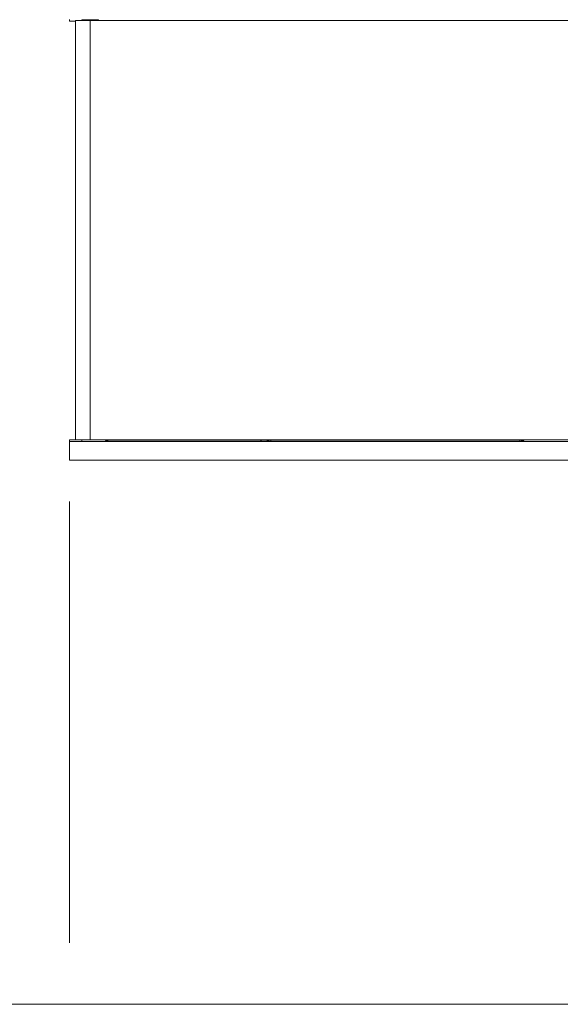
# Model space of a CAD drawing. Units: inches. Extents: x 5 to 589, y 5 to 415.
# Drawn here: x 117 to 130, y 322 to 346 of the extents above; entities that cross this region are included whole.
import ezdxf

# ---------------------------------------------------------------- set-up
doc = ezdxf.new("R2010")
doc.units = ezdxf.units.IN
doc.header["$MEASUREMENT"] = 0
doc.layers.add('Ebene 1', color=7, linetype='Continuous')

msp = doc.modelspace()

# ---------------------------------------------------------------- linework, layer by layer
at = {"layer": 'Ebene 1', "color": 7, "lineweight": 18, "true_color": 0xffffff}
for points in [[(118.401, 345.726), (118.401, 345.69)], [(118.401, 345.69), (118.542, 345.69)], [(118.542, 345.702), (118.548, 345.702), (118.569, 345.702), (118.602, 345.702), (118.647, 345.702), (118.701, 345.702), (118.764, 345.702), (118.831, 345.702), (118.901, 345.702)], [(118.542, 335.482), (118.542, 345.702)], [(118.701, 345.702), (118.701, 345.723)], [(118.701, 345.723), (119.101, 345.723)], [(118.901, 345.702), (166.641, 345.702)], [(118.901, 345.702), (118.901, 335.482)], [(119.101, 345.723), (119.101, 345.702)], [(118.401, 335.482), (118.542, 335.482)], [(118.401, 335.482), (118.401, 335.446)], [(118.901, 335.482), (118.831, 335.482), (118.764, 335.482), (118.701, 335.482), (118.647, 335.482), (118.602, 335.482), (118.569, 335.482), (118.548, 335.482), (118.542, 335.482)], [(118.701, 335.448), (118.701, 335.482)], [(118.901, 335.482), (166.641, 335.482)], [(119.264, 335.482), (119.287, 335.471), (119.343, 335.454), (119.401, 335.448)], [(119.279, 335.482), (119.319, 335.464), (119.341, 335.461)], [(119.341, 335.461), (119.401, 335.452)], [(123.051, 335.482), (123.064, 335.467), (123.102, 335.453)], [(123.209, 335.482), (123.225, 335.471), (123.302, 335.456)], [(123.302, 335.457), (123.302, 335.46), (123.302, 335.468), (123.302, 335.481), (123.302, 335.482)], [(129.378, 335.457), (129.369, 335.468), (129.363, 335.482)], [(129.378, 335.457), (129.402, 335.46), (129.424, 335.469), (129.442, 335.482)], [(129.401, 335.455), (129.443, 335.464), (129.465, 335.482)], [(129.474, 335.482), (129.454, 335.464), (129.423, 335.451), (129.401, 335.448)], [(118.401, 334.986), (118.401, 335.446)], [(118.401, 335.446), (167.002, 335.446)], [(119.401, 335.448), (118.701, 335.448)], [(122.902, 335.452), (119.401, 335.452)], [(119.401, 335.452), (119.401, 335.448)], [(123.102, 335.453), (123.005, 335.452), (122.902, 335.452)], [(123.302, 335.456), (123.288, 335.455), (123.248, 335.454), (123.184, 335.453), (123.102, 335.453)], [(129.378, 335.457), (123.302, 335.457)], [(123.302, 335.457), (123.302, 335.456)], [(129.401, 335.455), (129.378, 335.457)], [(129.401, 335.448), (129.401, 335.452), (129.401, 335.455)], [(129.401, 335.448), (131.601, 335.448)], [(167.002, 334.986), (118.401, 334.986)]]:
    msp.add_lwpolyline(points, dxfattribs=at)
at = {"layer": 'Ebene 1', "color": 1, "lineweight": 18, "true_color": 0xff0000}
for points in [[(118.401, 333.986), (118.401, 323.229)], [(118.401, 333.986), (118.401, 323.229)], [(133.701, 321.729), (101.701, 321.729)]]:
    msp.add_lwpolyline(points, dxfattribs=at)

doc.saveas('drawing.dxf')
